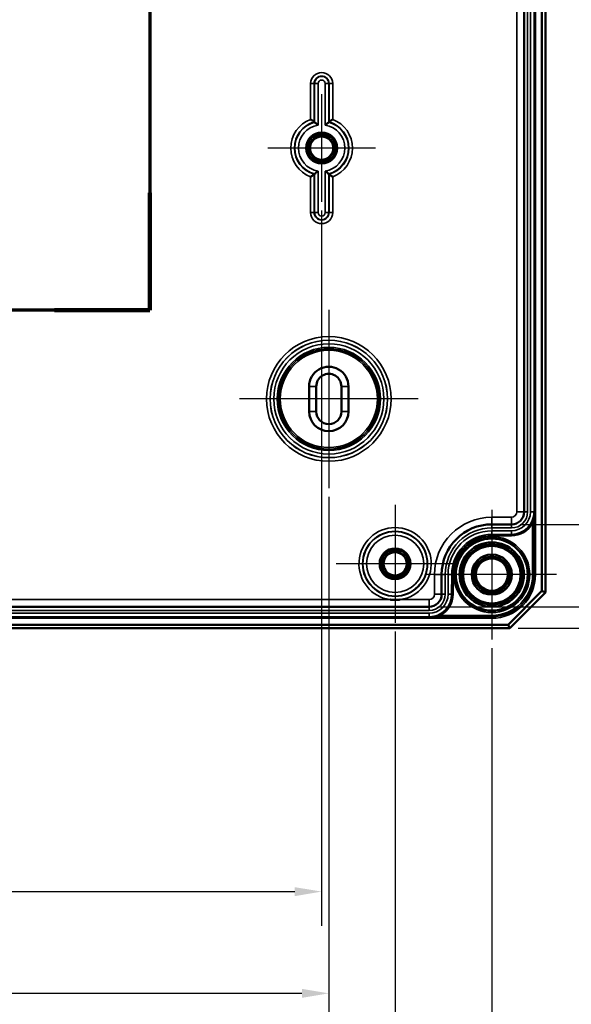
# Model space of a CAD drawing. Units: millimetres. Extents: x 24 to 882, y 9 to 623.
# Drawn here: x 275 to 352, y 216 to 354 of the extents above; entities that cross this region are included whole.
import ezdxf

# ---------------------------------------------------------------- set-up
doc = ezdxf.new("R2010")
doc.units = ezdxf.units.MM
doc.header["$LTSCALE"] = 1.5
for name, color, linetype, lineweight in [('Bemaßung (ISO)', 7, 'Continuous', 25), ('Mittelpunktmarkierung (ISO)', 7, 'Continuous', 25), ('Schnittlinie (ISO)', 7, 'Continuous', 70), ('Sichtbar (ISO)', 7, 'Continuous', 50), ('Sichtbar schmal (ISO)', 7, 'Continuous', 35)]:
    doc.layers.add(name, color=color, linetype=linetype, lineweight=lineweight)
doc.styles.add('Notiztext (DIN)', font='isocpeur.ttf')
doc.dimstyles.new('Standard (DIN)', dxfattribs={"dimscale": 1.5, "dimtxt": 3.5, "dimasz": 2.5, "dimexe": 3.175, "dimexo": 0.8, "dimgap": 0.8, "dimtad": 1, "dimrnd": 1e-08, "dimtxsty": 'Notiztext (DIN)', "dimcen": 0.09, "dimdle": 10, "dimclrd": 256, "dimclre": 256, "dimclrt": 256, "dimadec": 0, "dimazin": 0, "dimtfac": 1, "dimtmove": 0, "dimatfit": 3, "dimfxl": 1, "dimtolj": 1, "dimtzin": 0, "dimlwd": -1, "dimlwe": -1, "dimarcsym": 0})

# ---------------------------------------------------------------- blocks, each defined once
blk = doc.blocks.new('2DTransSchnitt0')
at = {"layer": 'Schnittlinie (ISO)', "linetype": 'Continuous'}
for p, q in [((195.454, 318.629), (195.454, 208.674)), ((195.454, 208.674), (172.12, 208.674))]:
    blk.add_line(p, q, dxfattribs=at)
at = {"layer": 'Schnittlinie (ISO)', "linetype": 'Continuous', "lineweight": 140}
for p, q in [((195.454, 219.582), (195.454, 208.674)), ((195.454, 208.674), (186.587, 208.674))]:
    blk.add_line(p, q, dxfattribs=at)
blk = doc.blocks.new('*D15')
at = {"layer": 'Bemaßung (ISO)', "transparency": 16777216}
for p, q in [((344.88, 508.12), (372.44, 508.12)), ((367.68, 504.37), (367.68, 286.87)), ((344.88, 283.12), (372.44, 283.12))]:
    blk.add_line(p, q, dxfattribs=at)
for points in [[(367.05, 504.37), (368.3, 504.37), (367.68, 508.12)], [(367.05, 286.87), (368.3, 286.87), (367.68, 283.12)]]:
    blk.add_solid(points, dxfattribs=at)
at = {"layer": 'Defpoints', "color": 0, "transparency": 16777216}
for p in [(343.68, 508.12), (343.68, 283.12), (367.68, 283.12)]:
    blk.add_point(p, dxfattribs=at)
at = {"layer": 'Bemaßung (ISO)', "transparency": 16777216, "insert": (361.23, 390.63), "char_height": 5.25, "attachment_point": 1, "rotation": 90, "style": 'Notiztext (DIN)'}
blk.add_mtext('\\A1;225', dxfattribs=at)
blk = doc.blocks.new('*D16')
at = {"layer": 'Bemaßung (ISO)', "transparency": 16777216}
for p, q in [((333.38, 519.62), (390.99, 519.62)), ((386.23, 515.87), (386.23, 275.37)), ((333.38, 271.62), (390.99, 271.62))]:
    blk.add_line(p, q, dxfattribs=at)
for points in [[(385.61, 515.87), (386.86, 515.87), (386.23, 519.62)], [(385.61, 275.37), (386.86, 275.37), (386.23, 271.62)]]:
    blk.add_solid(points, dxfattribs=at)
at = {"layer": 'Defpoints', "color": 0, "transparency": 16777216}
for p in [(332.18, 519.62), (332.18, 271.62), (386.23, 271.62)]:
    blk.add_point(p, dxfattribs=at)
at = {"layer": 'Bemaßung (ISO)', "transparency": 16777216, "insert": (379.78, 390.37), "char_height": 5.25, "attachment_point": 1, "rotation": 90, "style": 'Notiztext (DIN)'}
blk.add_mtext('\\A1;248', dxfattribs=at)
blk = doc.blocks.new('*D17')
at = {"layer": 'Bemaßung (ISO)', "transparency": 16777216}
for p, q in [((344.63, 522.62), (408.64, 522.62)), ((403.87, 518.87), (403.87, 272.37)), ((344.63, 268.62), (408.64, 268.62))]:
    blk.add_line(p, q, dxfattribs=at)
for points in [[(403.25, 518.87), (404.5, 518.87), (403.87, 522.62)], [(403.25, 272.37), (404.5, 272.37), (403.87, 268.62)]]:
    blk.add_solid(points, dxfattribs=at)
at = {"layer": 'Defpoints', "color": 0, "transparency": 16777216}
for p in [(343.43, 522.62), (343.43, 268.62), (403.87, 268.62)]:
    blk.add_point(p, dxfattribs=at)
at = {"layer": 'Bemaßung (ISO)', "transparency": 16777216, "insert": (397.42, 390.37), "char_height": 5.25, "attachment_point": 1, "rotation": 90, "style": 'Notiztext (DIN)'}
blk.add_mtext('\\A1;254', dxfattribs=at)
blk = doc.blocks.new('*D24')
at = {"layer": 'Bemaßung (ISO)', "transparency": 16777216}
for p, q in [((199.18, 326.92), (199.18, 227.12)), ((317.18, 326.92), (317.18, 227.12)), ((202.93, 231.89), (313.43, 231.89))]:
    blk.add_line(p, q, dxfattribs=at)
for points in [[(202.93, 232.51), (202.93, 231.26), (199.18, 231.89)], [(313.43, 232.51), (313.43, 231.26), (317.18, 231.89)]]:
    blk.add_solid(points, dxfattribs=at)
at = {"layer": 'Defpoints', "color": 0, "transparency": 16777216}
for p in [(199.18, 328.12), (317.18, 328.12), (317.18, 231.89)]:
    blk.add_point(p, dxfattribs=at)
at = {"layer": 'Bemaßung (ISO)', "transparency": 16777216, "insert": (254.24, 238.34), "char_height": 5.25, "attachment_point": 1, "style": 'Notiztext (DIN)'}
blk.add_mtext('\\A1;118', dxfattribs=at)
blk = doc.blocks.new('*D25')
at = {"layer": 'Bemaßung (ISO)', "transparency": 16777216}
for p, q in [((198.18, 286.97), (198.18, 212.94)), ((318.18, 286.97), (318.18, 212.94)), ((201.93, 217.7), (314.43, 217.7))]:
    blk.add_line(p, q, dxfattribs=at)
for points in [[(201.93, 218.32), (201.93, 217.07), (198.18, 217.7)], [(314.43, 218.32), (314.43, 217.07), (318.18, 217.7)]]:
    blk.add_solid(points, dxfattribs=at)
at = {"layer": 'Defpoints', "color": 0, "transparency": 16777216}
for p in [(198.18, 288.17), (318.18, 288.17), (318.18, 217.7)]:
    blk.add_point(p, dxfattribs=at)
at = {"layer": 'Bemaßung (ISO)', "transparency": 16777216, "insert": (253.72, 224.15), "char_height": 5.25, "attachment_point": 1, "style": 'Notiztext (DIN)'}
blk.add_mtext('\\A1;120', dxfattribs=at)
blk = doc.blocks.new('*D26')
at = {"layer": 'Bemaßung (ISO)', "transparency": 16777216}
for p, q in [((188.93, 268.92), (188.93, 197.98)), ((327.43, 268.18), (327.43, 197.98)), ((192.68, 202.75), (323.68, 202.75))]:
    blk.add_line(p, q, dxfattribs=at)
for points in [[(192.68, 203.37), (192.68, 202.12), (188.93, 202.75)], [(323.68, 203.37), (323.68, 202.12), (327.43, 202.75)]]:
    blk.add_solid(points, dxfattribs=at)
at = {"layer": 'Defpoints', "color": 0, "transparency": 16777216}
for p in [(188.93, 270.12), (327.43, 269.38), (327.43, 202.75)]:
    blk.add_point(p, dxfattribs=at)
at = {"layer": 'Bemaßung (ISO)', "transparency": 16777216, "insert": (250.96, 210.25), "char_height": 5.25, "attachment_point": 1, "style": 'Notiztext (DIN)'}
blk.add_mtext('\\A1;138,5', dxfattribs=at)
blk = doc.blocks.new('*D27')
at = {"layer": 'Bemaßung (ISO)', "transparency": 16777216}
for p, q in [((175.43, 265.87), (175.43, 183.83)), ((340.93, 265.87), (340.93, 183.83)), ((337.18, 188.59), (179.18, 188.59))]:
    blk.add_line(p, q, dxfattribs=at)
for points in [[(179.18, 189.21), (179.18, 187.96), (175.43, 188.59)], [(337.18, 189.21), (337.18, 187.96), (340.93, 188.59)]]:
    blk.add_solid(points, dxfattribs=at)
at = {"layer": 'Defpoints', "color": 0, "transparency": 16777216}
for p in [(175.43, 267.07), (340.93, 267.07), (175.43, 188.59)]:
    blk.add_point(p, dxfattribs=at)
at = {"layer": 'Bemaßung (ISO)', "transparency": 16777216, "insert": (250.96, 196.09), "char_height": 5.25, "attachment_point": 1, "style": 'Notiztext (DIN)'}
blk.add_mtext('\\A1;165,5', dxfattribs=at)

msp = doc.modelspace()

# ---------------------------------------------------------------- linework, layer by layer
at = {"layer": 'Mittelpunktmarkierung (ISO)', "linetype": 'Continuous'}
for p, q in [((317.1804, 343.1209), (317.1804, 328.1209)), ((324.6736, 335.6209), (309.6804, 335.6209)), ((318.1804, 313.0692), (318.1804, 288.1727)), ((330.6286, 300.6209), (305.7321, 300.6209)), ((327.4304, 285.8642), (327.4304, 269.3777)), ((340.9304, 285.1692), (340.9304, 267.0727)), ((335.6736, 277.6209), (319.1872, 277.6209)), ((349.9787, 276.1209), (331.8821, 276.1209))]:
    msp.add_line(p, q, dxfattribs=at)
at = {"layer": 'Sichtbar (ISO)'}
for p, q in [((347.9304, 517.4138), (347.9304, 273.828)), ((348.4304, 273.6209), (348.4304, 517.6209)), ((345.4276, 284.8709), (345.4276, 506.371)), ((315.4339, 298.8709), (315.4339, 302.3709)), ((316.4339, 298.8709), (316.4339, 302.3709)), ((319.9269, 302.3709), (319.9269, 298.8709)), ((320.9269, 302.3709), (320.9269, 298.8709)), ((340.9305, 283.1209), (343.6776, 283.1209)), ((333.9304, 273.3737), (333.9305, 276.1211)), ((347.9304, 273.828), (343.2233, 269.1209)), ((343.4304, 268.6209), (348.4304, 273.6209)), ((347.9304, 273.828), (348.4304, 273.6209)), ((184.1804, 271.6237), (332.1804, 271.6237)), ((172.9304, 268.6209), (343.4304, 268.6209)), ((343.2233, 269.1209), (173.1375, 269.1209)), ((343.2233, 269.1209), (343.4304, 268.6209))]:
    msp.add_line(p, q, dxfattribs=at)
for centre, radius in [((317.1804, 335.6209), 1.9913), ((317.1804, 335.6209), 1.7), ((317.1804, 335.6209), 1.6215), ((340.9304, 276.1209), 5.0249), ((340.9304, 276.1209), 4.488), ((340.9304, 276.1209), 4.188), ((340.9304, 276.1209), 4.15), ((327.4304, 277.6209), 1.9913), ((327.4304, 277.6209), 1.7), ((327.4304, 277.6209), 1.6215), ((340.9304, 276.1209), 4.0182), ((340.9304, 276.1209), 2.8), ((340.9304, 276.1209), 2.5), ((340.9304, 276.1209), 2.25)]:
    msp.add_circle(centre, radius, dxfattribs=at)
for centre, radius, start, end in [((318.1804, 302.3709), 2.7465, 359.999999, 180.000001), ((318.1804, 302.3709), 1.7465, 359.999998, 180), ((318.1804, 298.8709), 2.7465, 180, 0), ((318.1804, 298.8709), 1.7465, 180, 0), ((343.6776, 284.8709), 1.75, 270, 0), ((340.9305, 276.1209), 7, 90, 179.998576), ((332.1804, 273.3737), 1.75, 270, 359.998576)]:
    msp.add_arc(centre, radius, start, end, dxfattribs=at)
for points, knots in [([(316.1347, 339.2697), (316.1343, 339.2701), (316.1255, 339.2767), (316.0915, 339.3021), (316.0652, 339.3218), (315.9933, 339.3749), (315.9452, 339.4101), (315.8538, 339.4757), (315.8125, 339.5051), (315.727, 339.5652), (315.6825, 339.5961), (315.6368, 339.6274), (315.6358, 339.6282), (315.6347, 339.6289)], [-0.0873080241, -0.0873080241, -0.0873080241, -0.0873080241, -0.0714228095, -0.0714228095, -0.0538170097, -0.0538170097, -0.0322071722, -0.0322071722, -0.0162301097, -0.0162301097, 0, 0, 0.0003827006, 0.0003827006, 0.0003827006, 0.0003827006]), ([(318.2261, 339.2697), (318.2265, 339.2701), (318.2353, 339.2767), (318.2692, 339.3021), (318.2956, 339.3218), (318.3675, 339.3749), (318.4156, 339.4101), (318.507, 339.4757), (318.5482, 339.5051), (318.6338, 339.5652), (318.6783, 339.5961), (318.7239, 339.6274), (318.725, 339.6282), (318.726, 339.6289)], [0, 0, 0, 0, 0.0157889075, 0.0157889075, 0.0332879688, 0.0332879688, 0.0547667927, 0.0547667927, 0.0706469912, 0.0706469912, 0.0867787029, 0.0867787029, 0.0871590833, 0.0871590833, 0.0871590833, 0.0871590833]), ([(316.6871, 338.8265), (316.6861, 338.8274), (316.685, 338.8283), (316.6378, 338.8687), (316.5912, 338.908), (316.5017, 338.982), (316.4586, 339.017), (316.3684, 339.0894), (316.3225, 339.1255), (316.2534, 339.1793), (316.228, 339.1987), (316.1958, 339.2234), (316.1876, 339.2297), (316.1872, 339.23)], [-0.1809936979, -0.1809936979, -0.1809936979, -0.1809936979, -0.1805805987, -0.1805805987, -0.1623386401, -0.1623386401, -0.1448310904, -0.1448310904, -0.1235153224, -0.1235153224, -0.1061239515, -0.1061239515, -0.0907301749, -0.0907301749, -0.0907301749, -0.0907301749]), ([(317.6736, 338.8265), (317.6747, 338.8274), (317.6757, 338.8283), (317.7229, 338.8687), (317.7696, 338.908), (317.8591, 338.982), (317.9022, 339.017), (317.9924, 339.0894), (318.0383, 339.1255), (318.1074, 339.1793), (318.1328, 339.1987), (318.165, 339.2234), (318.1732, 339.2297), (318.1736, 339.23)], [-0.0004130991, -0.0004130991, -0.0004130991, -0.0004130991, 0, 0, 0.0182419587, 0.0182419587, 0.0357495085, 0.0357495085, 0.0570652765, 0.0570652765, 0.0744566475, 0.0744566475, 0.0898504241, 0.0898504241, 0.0898504241, 0.0898504241]), ([(316.6871, 332.4154), (316.6861, 332.4145), (316.685, 332.4136), (316.6378, 332.3731), (316.5912, 332.3339), (316.5017, 332.2599), (316.4586, 332.2249), (316.3684, 332.1525), (316.3225, 332.1164), (316.2534, 332.0626), (316.228, 332.0431), (316.1958, 332.0185), (316.1876, 332.0122), (316.1872, 332.0119)], [-0.0004130991, -0.0004130991, -0.0004130991, -0.0004130991, 0, 0, 0.0182419587, 0.0182419587, 0.0357495085, 0.0357495085, 0.0570652765, 0.0570652765, 0.0744566475, 0.0744566475, 0.0898504241, 0.0898504241, 0.0898504241, 0.0898504241]), ([(317.6736, 332.4154), (317.6747, 332.4145), (317.6757, 332.4136), (317.7229, 332.3731), (317.7696, 332.3339), (317.8591, 332.2599), (317.9022, 332.2249), (317.9924, 332.1525), (318.0383, 332.1164), (318.1074, 332.0626), (318.1328, 332.0431), (318.165, 332.0185), (318.1732, 332.0122), (318.1736, 332.0119)], [-0.1809936979, -0.1809936979, -0.1809936979, -0.1809936979, -0.1805805987, -0.1805805987, -0.1623386401, -0.1623386401, -0.1448310903, -0.1448310903, -0.1235153224, -0.1235153224, -0.1061239515, -0.1061239515, -0.0907301749, -0.0907301749, -0.0907301749, -0.0907301749]), ([(316.1347, 331.9721), (316.1343, 331.9718), (316.1255, 331.9652), (316.0915, 331.9397), (316.0652, 331.9201), (315.9933, 331.8669), (315.9452, 331.8318), (315.8538, 331.7662), (315.8125, 331.7368), (315.727, 331.6767), (315.6825, 331.6458), (315.6368, 331.6144), (315.6358, 331.6137), (315.6347, 331.613)], [0, 0, 0, 0, 0.0157889075, 0.0157889075, 0.0332879688, 0.0332879688, 0.0547667927, 0.0547667927, 0.0706469912, 0.0706469912, 0.0867787029, 0.0867787029, 0.0871590833, 0.0871590833, 0.0871590833, 0.0871590833]), ([(318.2261, 331.9721), (318.2265, 331.9718), (318.2353, 331.9652), (318.2692, 331.9397), (318.2956, 331.9201), (318.3675, 331.8669), (318.4156, 331.8318), (318.507, 331.7662), (318.5482, 331.7368), (318.6338, 331.6767), (318.6783, 331.6458), (318.7239, 331.6144), (318.725, 331.6137), (318.726, 331.613)], [-0.0873080241, -0.0873080241, -0.0873080241, -0.0873080241, -0.0714228095, -0.0714228095, -0.0538170097, -0.0538170097, -0.0322071722, -0.0322071722, -0.0162301097, -0.0162301097, 0, 0, 0.0003827006, 0.0003827006, 0.0003827006, 0.0003827006]), ([(326.7329, 272.6237), (326.7477, 272.6225), (326.7625, 272.6213), (326.7939, 272.619), (326.8105, 272.6177), (326.9435, 272.6084), (327.0602, 272.6025), (327.2614, 272.5966), (327.3459, 272.5953), (327.5149, 272.5953), (327.5994, 272.5966), (327.8006, 272.6025), (327.9173, 272.6084), (328.0503, 272.6177), (328.0668, 272.619), (328.0982, 272.6213), (328.1131, 272.6225), (328.1279, 272.6237)], [-0.135185844, -0.135185844, -0.135185844, -0.135185844, -0.130717992, -0.130717992, -0.125739469, -0.125739469, -0.090710689, -0.090710689, -0.065358996, -0.065358996, -0.040007303, -0.040007303, -0.004978523, -0.004978523, 0, 0, 0.004467852, 0.004467852, 0.004467852, 0.004467852])]:
    msp.add_open_spline(points, degree=3, knots=knots, dxfattribs=at)
for points in [[(316.1347, 339.2697), (316.1611, 339.2499), (316.1872, 339.23)], [(318.2261, 339.2697), (318.1997, 339.2499), (318.1736, 339.23)], [(316.1347, 331.9721), (316.1611, 331.992), (316.1872, 332.0119)], [(318.2261, 331.9721), (318.1997, 331.992), (318.1736, 332.0119)]]:
    msp.add_open_spline(points, degree=2, dxfattribs=at)
at = {"layer": 'Sichtbar schmal (ISO)'}
for p, q in [((346.8297, 515.1209), (346.8297, 276.1209)), ((347.0297, 276.1209), (347.0297, 515.1209)), ((345.4304, 506.371), (345.4304, 284.8709)), ((345.9304, 284.8709), (345.9304, 506.371)), ((346.3248, 506.371), (346.3248, 284.8709)), ((346.8248, 284.8709), (346.8248, 506.371)), ((344.4276, 381.6209), (344.4276, 284.8709)), ((315.6347, 344.6209), (315.6347, 339.6289)), ((316.1347, 344.6209), (315.6347, 344.6209)), ((316.1347, 339.2697), (316.1347, 344.6209)), ((316.1347, 344.6209), (316.1872, 344.6209)), ((316.1872, 344.6209), (316.1872, 339.23)), ((316.1872, 344.6209), (316.6871, 344.6209)), ((316.6871, 338.8265), (316.6871, 344.6209)), ((317.6736, 344.6209), (317.6736, 338.8265)), ((318.1736, 344.6209), (317.6736, 344.6209)), ((318.1736, 339.23), (318.1736, 344.6209)), ((318.2261, 344.6209), (318.1736, 344.6209)), ((318.2261, 344.6209), (318.726, 344.6209)), ((318.2261, 344.6209), (318.2261, 339.2697)), ((318.726, 339.6289), (318.726, 344.6209)), ((316.6871, 326.6209), (316.6871, 332.4154)), ((317.6736, 332.4154), (317.6736, 326.6209)), ((315.6347, 331.613), (315.6347, 326.6209)), ((316.1347, 326.6209), (316.1347, 331.9721)), ((316.1872, 332.0119), (316.1872, 326.6209)), ((318.1736, 326.6209), (318.1736, 332.0119)), ((318.2261, 331.9721), (318.2261, 326.6209)), ((318.726, 326.6209), (318.726, 331.613)), ((316.1347, 326.6209), (315.6347, 326.6209)), ((316.1347, 326.6209), (316.1872, 326.6209)), ((316.1872, 326.6209), (316.6871, 326.6209)), ((318.1736, 326.6209), (317.6736, 326.6209)), ((318.2261, 326.6209), (318.1736, 326.6209)), ((318.2261, 326.6209), (318.726, 326.6209)), ((316.4339, 302.3709), (315.4339, 302.3709)), ((319.9269, 302.3709), (320.9269, 302.3709)), ((316.4339, 298.8709), (315.4339, 298.8709)), ((319.9269, 298.8709), (320.9269, 298.8709)), ((344.4276, 284.8709), (345.4276, 284.8709)), ((345.4276, 284.8709), (345.4304, 284.8709)), ((345.9304, 284.8709), (345.4304, 284.8709)), ((346.8248, 284.8709), (346.3248, 284.8709)), ((346.8283, 284.8709), (346.8248, 284.8709)), ((346.8283, 276.1209), (346.8283, 284.8709)), ((343.6776, 284.1209), (340.9305, 284.1209)), ((340.9305, 284.1209), (340.9305, 283.1209)), ((340.9305, 283.1209), (340.9305, 283.1181)), ((340.9305, 282.6181), (340.9305, 283.1181)), ((343.6776, 283.1181), (340.9305, 283.1181)), ((343.6776, 284.1209), (343.6776, 283.1209)), ((343.6776, 283.1209), (343.6776, 283.1181)), ((343.6776, 282.6181), (343.6776, 283.1181)), ((346.4521, 283.3808), (346.6283, 283.2862)), ((346.6283, 283.2862), (346.6283, 276.1209)), ((340.9305, 282.6181), (343.6776, 282.6181)), ((343.6776, 282.2237), (340.9305, 282.2237)), ((340.9305, 281.7237), (340.9305, 282.2237)), ((340.9305, 281.7237), (343.6776, 281.7237)), ((340.9305, 281.7216), (340.9305, 281.7237)), ((340.9305, 281.7216), (340.9305, 281.5216)), ((343.6776, 281.7216), (340.9305, 281.7216)), ((343.6776, 281.7237), (343.6776, 282.2237)), ((343.6776, 281.7216), (343.6776, 281.7237)), ((343.6776, 281.7216), (343.6776, 281.5216)), ((340.9305, 281.5216), (343.6776, 281.5216)), ((332.9305, 276.1211), (332.9304, 273.3737)), ((332.9305, 276.1211), (333.9305, 276.1211)), ((333.9305, 276.1211), (333.9333, 276.1211)), ((333.9333, 276.1211), (333.9332, 273.3737)), ((334.4333, 276.1211), (333.9333, 276.1211)), ((334.4332, 273.3737), (334.4333, 276.1211)), ((334.8277, 276.1211), (334.8276, 273.3737)), ((335.3277, 276.121), (334.8277, 276.1211)), ((335.3276, 273.3736), (335.3277, 276.121)), ((335.3298, 276.121), (335.3277, 276.121)), ((335.3298, 276.121), (335.3297, 273.3736)), ((335.3298, 276.121), (335.5298, 276.121)), ((335.5297, 273.3736), (335.5298, 276.121)), ((346.8283, 276.1209), (346.6283, 276.1209)), ((346.8297, 276.1209), (346.8283, 276.1209)), ((346.8297, 276.1209), (347.0297, 276.1209)), ((332.9304, 273.3737), (333.9304, 273.3737)), ((333.9304, 273.3737), (333.9332, 273.3737)), ((334.4332, 273.3737), (333.9332, 273.3737)), ((335.3276, 273.3736), (334.8276, 273.3737)), ((335.3297, 273.3736), (335.3276, 273.3736)), ((335.3297, 273.3736), (335.5297, 273.3736)), ((326.7329, 272.6237), (272.1804, 272.6237)), ((332.1804, 272.6237), (328.1279, 272.6237)), ((332.1804, 272.6237), (332.1804, 271.6237)), ((332.1804, 271.6209), (184.1804, 271.6209)), ((184.1804, 271.1209), (332.1804, 271.1209)), ((332.1804, 270.7265), (184.1804, 270.7265)), ((332.1804, 271.6237), (332.1804, 271.6209)), ((332.1804, 271.1209), (332.1804, 271.6209)), ((332.1804, 270.2265), (332.1804, 270.7265)), ((340.9304, 270.2216), (175.4304, 270.2216)), ((175.4304, 270.0216), (340.9304, 270.0216)), ((184.1804, 270.2265), (332.1804, 270.2265)), ((332.1804, 270.223), (332.1804, 270.2265)), ((332.1804, 270.223), (340.9304, 270.223)), ((333.6704, 270.5992), (333.7651, 270.423)), ((340.9304, 270.423), (333.7651, 270.423)), ((340.9304, 270.223), (340.9304, 270.423)), ((340.9304, 270.2216), (340.9304, 270.223)), ((340.9304, 270.2216), (340.9304, 270.0216))]:
    msp.add_line(p, q, dxfattribs=at)
for centre, radius in [((317.1804, 335.6209), 2.1983), ((317.1804, 335.6209), 1.9983), ((318.1804, 300.6209), 8.6983), ((318.1804, 300.6209), 8.1983), ((318.1804, 300.6209), 8.1878), ((318.1804, 300.6209), 7.6878), ((318.1804, 300.6209), 7.1993), ((318.1804, 300.6209), 6.9993), ((318.1804, 300.6209), 6.9832), ((318.1804, 300.6209), 6.7832), ((327.4304, 277.6209), 4.5457), ((327.4304, 277.6209), 4.4932), ((327.4304, 277.6209), 3.9933), ((340.9304, 276.1209), 5.2983), ((340.9304, 276.1209), 5.0983), ((327.4304, 277.6209), 2.1983), ((327.4304, 277.6209), 1.9983)]:
    msp.add_circle(centre, radius, dxfattribs=at)
for centre, radius, start, end in [((317.1804, 344.6209), 1.5457, 0, 180), ((317.1804, 344.6209), 1.0457, 0, 180), ((317.1804, 344.6209), 0.9932, 0, 180), ((317.1804, 344.6209), 0.4933, 0, 180), ((317.1804, 335.6209), 4.2957, 111.089039, 248.910961), ((317.1804, 335.6209), 4.2957, 291.089039, 68.910961), ((317.1804, 335.6209), 3.7957, 105.991284, 254.008716), ((317.1804, 335.6209), 3.7432, 105.387263, 254.612737), ((317.1804, 335.6209), 3.2433, 98.747876, 261.252124), ((317.1804, 335.6209), 3.2433, 278.747876, 81.252124), ((317.1804, 335.6209), 3.7432, 285.387263, 74.612737), ((317.1804, 335.6209), 3.7957, 285.991284, 74.008716), ((317.1804, 326.6209), 1.5457, 180, 0), ((317.1804, 326.6209), 1.0457, 180, 0), ((317.1804, 326.6209), 0.9932, 180, 0), ((317.1804, 326.6209), 0.4933, 180, 0), ((343.6776, 284.8709), 0.75, 270, 0), ((343.6776, 284.8709), 3.1472, 270, 0), ((343.6776, 284.8709), 2.2528, 270, 0), ((343.6776, 284.8709), 1.7528, 270, 0), ((343.6776, 284.8709), 2.6472, 270, 0), ((340.9305, 276.1209), 8, 90, 179.998576), ((340.9305, 276.1209), 6.9972, 90, 179.998576), ((343.6776, 284.8709), 3.1493, 270, 331.761815), ((343.6776, 284.8709), 3.3493, 270, 331.761815), ((327.4304, 277.6209), 5.0457, 277.94631, 262.05369), ((340.9305, 276.1209), 6.4972, 90, 179.998576), ((340.9305, 276.1209), 6.1028, 90, 179.998576), ((340.9305, 276.1209), 5.6028, 90, 179.998576), ((340.9305, 276.1209), 5.6007, 90, 179.998576), ((340.9305, 276.1209), 5.4007, 90, 179.998576), ((340.9304, 276.1209), 5, 80, 350), ((340.9304, 276.1209), 5.6979, 270, 0), ((340.9304, 276.1209), 5.8979, 270, 0), ((340.9304, 276.1209), 6.0993, 270, 0), ((340.9304, 276.1209), 5.8993, 270, 0), ((332.1804, 273.3737), 0.75, 270, 359.998576), ((332.1804, 273.3737), 2.2528, 270, 359.998576), ((332.1804, 273.3737), 1.7528, 270, 359.998576), ((332.1804, 273.3737), 2.6472, 270, 359.998576), ((332.1804, 273.3737), 3.1472, 270, 359.998576), ((332.1804, 273.3737), 3.1493, 298.238185, 359.998576), ((332.1804, 273.3737), 3.3493, 298.238185, 359.998576)]:
    msp.add_arc(centre, radius, start, end, dxfattribs=at)
for points, knots in [([(346.8283, 284.8709), (346.8281, 284.7144), (346.8162, 284.5568), (346.7596, 284.1855), (346.7047, 283.9729), (346.5773, 283.6341), (346.519, 283.5054), (346.4521, 283.3808)], [-0.0008504, -0.0008504, -0.0008504, -0.0008504, 0.051976648, 0.051976648, 0.124162534, 0.124162534, 0.169278713, 0.169278713, 0.169278713, 0.169278713]), ([(346.6283, 283.2862), (346.6639, 283.4187), (346.6949, 283.5556), (346.7626, 283.9159), (346.7918, 284.142), (346.8219, 284.5369), (346.8282, 284.7045), (346.8283, 284.8709)], [-0.169278713, -0.169278713, -0.169278713, -0.169278713, -0.124162534, -0.124162534, -0.051976648, -0.051976648, 0.0008504, 0.0008504, 0.0008504, 0.0008504]), ([(333.6704, 270.5992), (333.5459, 270.5323), (333.4171, 270.474), (333.1075, 270.3576), (332.9253, 270.3076), (332.5548, 270.2401), (332.3668, 270.2233), (332.1804, 270.223)], [0, 0, 0, 0, 0.045116179, 0.045116179, 0.107200133, 0.107200133, 0.170129112, 0.170129112, 0.170129112, 0.170129112]), ([(332.1804, 270.223), (332.3787, 270.2232), (332.5786, 270.2321), (332.9726, 270.268), (333.1664, 270.2946), (333.4957, 270.3565), (333.6326, 270.3875), (333.7651, 270.423)], [-0.170129112, -0.170129112, -0.170129112, -0.170129112, -0.107200133, -0.107200133, -0.045116179, -0.045116179, 0, 0, 0, 0])]:
    msp.add_open_spline(points, degree=3, knots=knots, dxfattribs=at)

# ---------------------------------------------------------------- block references
at = {"layer": 'Schnittlinie (ISO)', "xscale": 1.5, "yscale": 1.5, "zscale": 1.5}
msp.add_blockref('2DTransSchnitt0', (0, 0), dxfattribs=at)

# ---------------------------------------------------------------- dimensions: what is measured, and where the dimension line sits
at = {"layer": 'Bemaßung (ISO)'}
for base, p1, p2, angle, override, picture, middle in [((403.8727, 268.6209), (343.4304, 522.6209), (343.4304, 268.6209), 90, {"dimgap": 0.8, "dimdec": 2, "dimtol": 0, "dimlim": 0, "dimtp": 0, "dimtm": 0, "dimtdec": 2, "dimtofl": 0, "dimatfit": 1}, '*D17', (403.8727, 395.6209)), ((386.2318, 271.6209), (332.1804, 519.6209), (332.1804, 271.6209), 90, {"dimgap": 0.8, "dimdec": 2, "dimtol": 0, "dimlim": 0, "dimtp": 0, "dimtm": 0, "dimtdec": 2, "dimtofl": 0, "dimatfit": 1}, '*D16', (386.2318, 395.6209)), ((367.6776, 283.1181), (343.6776, 508.1238), (343.6776, 283.1181), 90, {"dimgap": 0.8, "dimdec": 1, "dimtol": 0, "dimlim": 0, "dimtp": 0, "dimtm": 0, "dimtdec": 2, "dimtofl": 0, "dimatfit": 1}, '*D15', (367.6776, 395.6209)), ((317.1804, 231.8867), (199.1804, 328.1209), (317.1804, 328.1209), 180, {"dimgap": 0.8, "dimdec": 2, "dimtol": 0, "dimlim": 0, "dimtp": 0, "dimtm": 0, "dimtdec": 2, "dimtofl": 0, "dimatfit": 1}, '*D24', (258.1804, 231.8867)), ((318.1804, 217.6991), (198.1804, 288.1727), (318.1804, 288.1727), 180, {"dimgap": 0.8, "dimdec": 2, "dimtol": 0, "dimlim": 0, "dimtp": 0, "dimtm": 0, "dimtdec": 2, "dimtofl": 0, "dimatfit": 1}, '*D25', (258.1804, 217.6991)), ((327.4304, 202.7467), (188.9304, 270.1209), (327.4304, 269.3777), 180, {"dimgap": 0.8, "dimdec": 2, "dimtol": 0, "dimlim": 0, "dimtp": 0, "dimtm": 0, "dimtdec": 2, "dimtofl": 0, "dimatfit": 1}, '*D26', (258.1804, 202.7467)), ((175.4304, 188.5896), (340.9304, 267.0727), (175.4304, 267.0727), 180, {"dimgap": 0.8, "dimdec": 2, "dimtol": 0, "dimlim": 0, "dimtp": 0, "dimtm": 0, "dimtdec": 2, "dimtofl": 0, "dimatfit": 1}, '*D27', (258.1804, 188.5896))]:
    dim = msp.add_linear_dim(base=base, p1=p1, p2=p2, angle=angle, dimstyle='Standard (DIN)', override=override, dxfattribs=at)
    dim.commit()
    dim.dimension.update_dxf_attribs({"geometry": picture, "text_midpoint": middle, "dimtype": 160})

doc.saveas('drawing.dxf')
